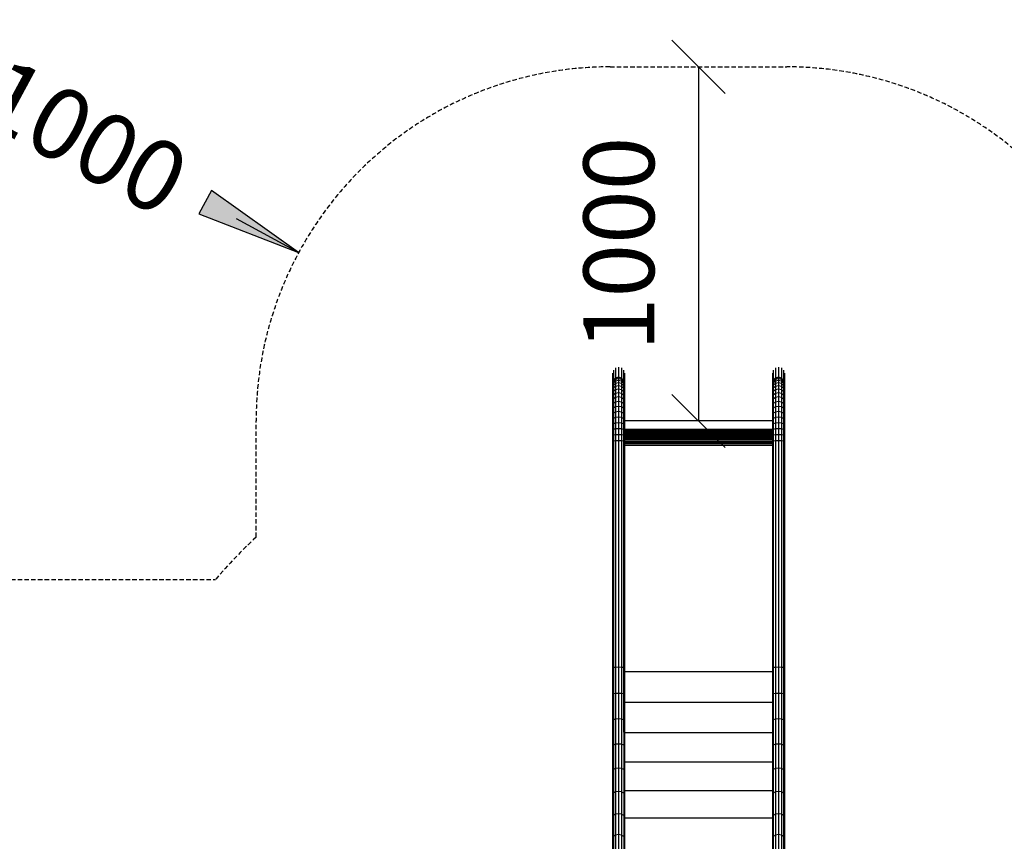
# Model space of a CAD drawing. Extents: x 0 to 29700, y 0 to 21000.
# Drawn here: x 14900 to 17682, y 13310 to 15630 of the extents above; entities that cross this region are included whole.
import ezdxf
from ezdxf.enums import TextEntityAlignment as Align

# ---------------------------------------------------------------- set-up
doc = ezdxf.new("R2010")
doc.units = 0
doc.linetypes.add('DASHED', pattern=[19.05, 12.7, -6.35])
doc.layers.add('BEMAßUNG', color=7, linetype='Continuous')
doc.layers.add('STAB', color=7, linetype='Continuous')
doc.styles.add('ARIAL', font='arial.ttf')

# ---------------------------------------------------------------- blocks, each defined once
blk = doc.blocks.new('SLASH')
at = {"color": 0, "linetype": 'Continuous'}
blk.add_line((-12.7, -12.7), (12.7, 12.7), dxfattribs=at)
blk = doc.blocks.new('LONGARROW')
at = {"linetype": 'Continuous'}
blk.add_hatch(color=0, dxfattribs=at).paths.add_polyline_path([(0, 0), (50.8, -6.35), (50.8, 6.35)])
at = {"color": 0, "linetype": 'Continuous'}
blk.add_lwpolyline([(0, 0), (50.8, -6.35), (50.8, 6.35), (0, 0)], dxfattribs=at)

msp = doc.modelspace()

# ---------------------------------------------------------------- linework, layer by layer
for p, q in [((16577.4, 14640.5), (16577.4, 14612.1)), ((16583.5, 14646.8), (16583.5, 14618.1)), ((16592, 14649.1), (16592, 14620.4)), ((16600.4, 14646.8), (16600.4, 14618.1)), ((16606.5, 14640.5), (16606.5, 14612.1)), ((17029.4, 14640.5), (17029.4, 14612.1)), ((17035.5, 14646.8), (17035.5, 14618.1)), ((17044, 14649.1), (17044, 14620.4)), ((17052.4, 14646.8), (17052.4, 14618.1)), ((17058.6, 14640.5), (17058.6, 14612.1)), ((16575.1, 14632), (16575.1, 14603.8)), ((16577.4, 14612.1), (16575.1, 14603.8)), ((16577.4, 14608.5), (16575.1, 14600.3)), ((16583.5, 14618.1), (16577.4, 14612.1)), ((16583.5, 14614.4), (16577.4, 14608.5)), ((16577.4, 14612.1), (16577.4, 14608.5)), ((16583.5, 14609.2), (16577.4, 14603.4)), ((16577.4, 14608.5), (16577.4, 14603.4)), ((16592, 14620.4), (16583.5, 14618.1)), ((16583.5, 14618.1), (16583.5, 14614.4)), ((16592, 14616.6), (16583.5, 14614.4)), ((16583.5, 14614.4), (16583.5, 14609.2)), ((16592, 14611.3), (16583.5, 14609.2)), ((16583.5, 14609.2), (16583.5, 14602.6)), ((16592, 14620.4), (16592, 14616.6)), ((16600.4, 14618.1), (16592, 14620.4)), ((16600.4, 14614.4), (16592, 14616.6)), ((16592, 14616.6), (16592, 14611.3)), ((16600.4, 14609.2), (16592, 14611.3)), ((16592, 14611.3), (16592, 14604.7)), ((16600.4, 14618.1), (16600.4, 14614.4)), ((16606.5, 14612.1), (16600.4, 14618.1)), ((16606.5, 14608.5), (16600.4, 14614.4)), ((16600.4, 14614.4), (16600.4, 14609.2)), ((16606.5, 14603.4), (16600.4, 14609.2)), ((16600.4, 14609.2), (16600.4, 14602.6)), ((16606.5, 14612.1), (16606.5, 14608.5)), ((16606.5, 14612.1), (16608.8, 14603.8)), ((16606.5, 14608.5), (16608.8, 14600.3)), ((16606.5, 14608.5), (16606.5, 14603.4)), ((16608.8, 14632), (16608.8, 14603.8)), ((17027.1, 14632), (17027.1, 14603.8)), ((17029.4, 14612.1), (17027.1, 14603.8)), ((17029.4, 14608.4), (17027.1, 14600.3)), ((17035.5, 14618.1), (17029.4, 14612.1)), ((17035.5, 14614.4), (17029.4, 14608.4)), ((17029.4, 14612.1), (17029.4, 14608.4)), ((17035.5, 14609.2), (17029.4, 14603.4)), ((17029.4, 14608.4), (17029.4, 14603.4)), ((17044, 14620.4), (17035.5, 14618.1)), ((17035.5, 14618.1), (17035.5, 14614.4)), ((17044, 14616.6), (17035.5, 14614.4)), ((17035.5, 14614.4), (17035.5, 14609.2)), ((17044, 14611.3), (17035.5, 14609.2)), ((17035.5, 14609.2), (17035.5, 14602.6)), ((17044, 14620.4), (17044, 14616.6)), ((17052.4, 14618.1), (17044, 14620.4)), ((17044, 14616.6), (17044, 14611.3)), ((17052.4, 14614.4), (17044, 14616.6)), ((17044, 14611.3), (17044, 14604.7)), ((17052.4, 14609.2), (17044, 14611.3)), ((17052.4, 14618.1), (17052.4, 14614.4)), ((17058.6, 14612.1), (17052.4, 14618.1)), ((17052.4, 14614.4), (17052.4, 14609.2)), ((17058.6, 14608.4), (17052.4, 14614.4)), ((17052.4, 14609.2), (17052.4, 14602.6)), ((17058.6, 14603.4), (17052.4, 14609.2)), ((17058.6, 14612.1), (17058.6, 14608.4)), ((17058.6, 14612.1), (17060.8, 14603.8)), ((17058.6, 14608.4), (17058.6, 14603.4)), ((17058.6, 14608.4), (17060.8, 14600.3)), ((17060.8, 14632), (17060.8, 14603.8)), ((16575.1, 14603.8), (16575.1, 14600.3)), ((16577.4, 14603.4), (16575.1, 14595.5)), ((16575.1, 14600.3), (16575.1, 14595.5)), ((16577.4, 14597), (16575.1, 14589.4)), ((16575.1, 14595.5), (16575.1, 14589.4)), ((16575.1, 14589.4), (16575.1, 14582)), ((16577.4, 14589.3), (16575.1, 14582)), ((16575.1, 14582), (16575.1, 14573.4)), ((16577.4, 14580.3), (16575.1, 14573.4)), ((16577.4, 14603.4), (16577.4, 14597)), ((16583.5, 14602.6), (16577.4, 14597)), ((16577.4, 14597), (16577.4, 14589.3)), ((16583.5, 14594.7), (16577.4, 14589.3)), ((16577.4, 14589.3), (16577.4, 14580.3)), ((16583.5, 14585.4), (16577.4, 14580.3)), ((16577.4, 14580.3), (16577.4, 14570.2)), ((16592, 14604.7), (16583.5, 14602.6)), ((16583.5, 14602.6), (16583.5, 14594.7)), ((16592, 14596.6), (16583.5, 14594.7)), ((16583.5, 14594.7), (16583.5, 14585.4)), ((16592, 14587.2), (16583.5, 14585.4)), ((16583.5, 14585.4), (16583.5, 14574.9)), ((16593, 14587.2), (16591, 14587.2)), ((16592, 14604.7), (16592, 14596.6)), ((16600.4, 14602.6), (16592, 14604.7)), ((16592, 14596.6), (16592, 14587.2)), ((16600.4, 14594.7), (16592, 14596.6)), ((16592, 14587.2), (16592, 14576.6)), ((16600.4, 14585.4), (16592, 14587.2)), ((16600.4, 14602.6), (16600.4, 14594.7)), ((16606.5, 14597), (16600.4, 14602.6)), ((16600.4, 14594.7), (16600.4, 14585.4)), ((16606.5, 14589.3), (16600.4, 14594.7)), ((16600.4, 14585.4), (16600.4, 14574.9)), ((16606.5, 14580.3), (16600.4, 14585.4)), ((16606.5, 14603.4), (16608.8, 14595.5)), ((16606.5, 14603.4), (16606.5, 14597)), ((16606.5, 14597), (16606.5, 14589.3)), ((16606.5, 14597), (16608.8, 14589.4)), ((16606.5, 14589.3), (16606.5, 14580.3)), ((16606.5, 14589.3), (16608.8, 14582)), ((16606.5, 14580.3), (16606.5, 14570.2)), ((16606.5, 14580.3), (16608.8, 14573.4)), ((16608.8, 14603.8), (16608.8, 14600.3)), ((16608.8, 14600.3), (16608.8, 14595.5)), ((16608.8, 14595.5), (16608.8, 14589.4)), ((16608.8, 14589.4), (16608.8, 14582)), ((16608.8, 14582), (16608.8, 14573.4)), ((17027.1, 14603.8), (17027.1, 14600.3)), ((17029.4, 14603.4), (17027.1, 14595.5)), ((17027.1, 14600.3), (17027.1, 14595.5)), ((17029.4, 14597), (17027.1, 14589.4)), ((17027.1, 14595.5), (17027.1, 14589.4)), ((17027.1, 14589.4), (17027.1, 14582)), ((17029.4, 14589.3), (17027.1, 14582)), ((17027.1, 14582), (17027.1, 14573.4)), ((17029.4, 14580.3), (17027.1, 14573.4)), ((17029.4, 14603.4), (17029.4, 14597)), ((17035.5, 14602.6), (17029.4, 14597)), ((17029.4, 14597), (17029.4, 14589.3)), ((17035.5, 14594.7), (17029.4, 14589.3)), ((17029.4, 14589.3), (17029.4, 14580.3)), ((17035.5, 14585.4), (17029.4, 14580.3)), ((17029.4, 14580.3), (17029.4, 14570.2)), ((17044, 14604.7), (17035.5, 14602.6)), ((17035.5, 14602.6), (17035.5, 14594.7)), ((17044, 14596.6), (17035.5, 14594.7)), ((17035.5, 14594.7), (17035.5, 14585.4)), ((17044, 14587.2), (17035.5, 14585.4)), ((17035.5, 14585.4), (17035.5, 14574.9)), ((17045, 14587.2), (17043, 14587.2)), ((17052.4, 14602.6), (17044, 14604.7)), ((17044, 14604.7), (17044, 14596.6)), ((17044, 14596.6), (17044, 14587.2)), ((17052.4, 14594.7), (17044, 14596.6)), ((17052.4, 14585.4), (17044, 14587.2)), ((17044, 14587.2), (17044, 14576.6)), ((17058.6, 14597), (17052.4, 14602.6)), ((17052.4, 14602.6), (17052.4, 14594.7)), ((17052.4, 14594.7), (17052.4, 14585.4)), ((17058.6, 14589.3), (17052.4, 14594.7)), ((17058.6, 14580.3), (17052.4, 14585.4)), ((17052.4, 14585.4), (17052.4, 14574.9)), ((17058.6, 14603.4), (17058.6, 14597)), ((17058.6, 14603.4), (17060.8, 14595.5)), ((17058.6, 14597), (17060.8, 14589.4)), ((17058.6, 14597), (17058.6, 14589.3)), ((17058.6, 14589.3), (17058.6, 14580.3)), ((17058.6, 14589.3), (17060.8, 14582)), ((17058.6, 14580.3), (17060.8, 14573.4)), ((17058.6, 14580.3), (17058.6, 14570.2)), ((17060.8, 14603.8), (17060.8, 14600.3)), ((17060.8, 14600.3), (17060.8, 14595.5)), ((17060.8, 14595.5), (17060.8, 14589.4)), ((17060.8, 14589.4), (17060.8, 14582)), ((17060.8, 14582), (17060.8, 14573.4)), ((16575.1, 14573.4), (16575.1, 14563.7)), ((16577.4, 14570.2), (16575.1, 14563.7)), ((16575.1, 14563.7), (16575.1, 14552.9)), ((16577.4, 14558.9), (16575.1, 14552.9)), ((16575.1, 14552.9), (16575.1, 14541.1)), ((16583.5, 14574.9), (16577.4, 14570.2)), ((16577.4, 14570.2), (16577.4, 14558.9)), ((16583.5, 14563.2), (16577.4, 14558.9)), ((16577.4, 14558.9), (16577.4, 14546.5)), ((16583.5, 14550.5), (16577.4, 14546.5)), ((16592, 14576.6), (16583.5, 14574.9)), ((16583.5, 14574.9), (16583.5, 14563.2)), ((16592, 14564.8), (16583.5, 14563.2)), ((16583.5, 14563.2), (16583.5, 14550.5)), ((16592, 14552), (16583.5, 14550.5)), ((16583.5, 14550.5), (16583.5, 14536.8)), ((16592, 14576.6), (16592, 14564.8)), ((16600.4, 14574.9), (16592, 14576.6)), ((16592, 14564.8), (16592, 14552)), ((16600.4, 14563.2), (16592, 14564.8)), ((16592, 14552), (16592, 14538.1)), ((16600.4, 14550.5), (16592, 14552)), ((16600.4, 14574.9), (16600.4, 14563.2)), ((16606.5, 14570.2), (16600.4, 14574.9)), ((16600.4, 14563.2), (16600.4, 14550.5)), ((16606.5, 14558.9), (16600.4, 14563.2)), ((16600.4, 14550.5), (16600.4, 14536.8)), ((16606.5, 14546.5), (16600.4, 14550.5)), ((16606.5, 14570.2), (16606.5, 14558.9)), ((16606.5, 14570.2), (16608.8, 14563.7)), ((16606.5, 14558.9), (16606.5, 14546.5)), ((16606.5, 14558.9), (16608.8, 14552.9)), ((16608.8, 14573.4), (16608.8, 14563.7)), ((16608.8, 14563.7), (16608.8, 14552.9)), ((16608.8, 14552.9), (16608.8, 14541.1)), ((17027.1, 14573.4), (17027.1, 14563.7)), ((17029.4, 14570.2), (17027.1, 14563.7)), ((17027.1, 14563.7), (17027.1, 14552.9)), ((17029.4, 14558.9), (17027.1, 14552.9)), ((17027.1, 14552.9), (17027.1, 14541.1)), ((17035.5, 14574.9), (17029.4, 14570.2)), ((17029.4, 14570.2), (17029.4, 14558.9)), ((17035.5, 14563.2), (17029.4, 14558.9)), ((17029.4, 14558.9), (17029.4, 14546.5)), ((17035.5, 14550.5), (17029.4, 14546.5)), ((17044, 14576.6), (17035.5, 14574.9)), ((17035.5, 14574.9), (17035.5, 14563.2)), ((17044, 14564.8), (17035.5, 14563.2)), ((17035.5, 14563.2), (17035.5, 14550.5)), ((17044, 14552), (17035.5, 14550.5)), ((17035.5, 14550.5), (17035.5, 14536.8)), ((17044, 14576.6), (17044, 14564.8)), ((17052.4, 14574.9), (17044, 14576.6)), ((17044, 14564.8), (17044, 14552)), ((17052.4, 14563.2), (17044, 14564.8)), ((17044, 14552), (17044, 14538.1)), ((17052.4, 14550.5), (17044, 14552)), ((17052.4, 14574.9), (17052.4, 14563.2)), ((17058.6, 14570.2), (17052.4, 14574.9)), ((17052.4, 14563.2), (17052.4, 14550.5)), ((17058.6, 14558.9), (17052.4, 14563.2)), ((17052.4, 14550.5), (17052.4, 14536.8)), ((17058.6, 14546.5), (17052.4, 14550.5)), ((17058.6, 14570.2), (17058.6, 14558.9)), ((17058.6, 14570.2), (17060.8, 14563.7)), ((17058.6, 14558.9), (17058.6, 14546.5)), ((17058.6, 14558.9), (17060.8, 14552.9)), ((17060.8, 14573.4), (17060.8, 14563.7)), ((17060.8, 14563.7), (17060.8, 14552.9)), ((17060.8, 14552.9), (17060.8, 14541.1)), ((16577.4, 14546.5), (16575.1, 14541.1)), ((16575.1, 14541.1), (16575.1, 14528.4)), ((16577.4, 14533.3), (16575.1, 14528.4)), ((16575.1, 14528.4), (16575.1, 14515)), ((16577.4, 14546.5), (16577.4, 14533.3)), ((16583.5, 14536.8), (16577.4, 14533.3)), ((16577.4, 14533.3), (16577.4, 14519.2)), ((16592, 14538.1), (16583.5, 14536.8)), ((16583.5, 14536.8), (16583.5, 14522.3)), ((16592, 14523.4), (16583.5, 14522.3)), ((16600.4, 14536.8), (16592, 14538.1)), ((16592, 14538.1), (16592, 14523.4)), ((16600.4, 14522.3), (16592, 14523.4)), ((16592, 14523.4), (16592, 14507.9)), ((16606.5, 14533.3), (16600.4, 14536.8)), ((16600.4, 14536.8), (16600.4, 14522.3)), ((16606.5, 14546.5), (16608.8, 14541.1)), ((16606.5, 14546.5), (16606.5, 14533.3)), ((16606.5, 14533.3), (16606.5, 14519.2)), ((16606.5, 14533.3), (16608.8, 14528.4)), ((16608.8, 14541.1), (16608.8, 14528.4)), ((16608.8, 14528.4), (16608.8, 14515)), ((17029.4, 14546.5), (17027.1, 14541.1)), ((17027.1, 14541.1), (17027.1, 14528.4)), ((17029.4, 14533.3), (17027.1, 14528.4)), ((17027.1, 14528.4), (17027.1, 14515)), ((17029.4, 14546.5), (17029.4, 14533.3)), ((17035.5, 14536.8), (17029.4, 14533.3)), ((17029.4, 14533.3), (17029.4, 14519.2)), ((17044, 14538.1), (17035.5, 14536.8)), ((17035.5, 14536.8), (17035.5, 14522.3)), ((17044, 14523.4), (17035.5, 14522.3)), ((17052.4, 14536.8), (17044, 14538.1)), ((17044, 14538.1), (17044, 14523.4)), ((17052.4, 14522.3), (17044, 14523.4)), ((17044, 14523.4), (17044, 14507.9)), ((17058.6, 14533.3), (17052.4, 14536.8)), ((17052.4, 14536.8), (17052.4, 14522.3)), ((17058.6, 14546.5), (17060.8, 14541.1)), ((17058.6, 14546.5), (17058.6, 14533.3)), ((17058.6, 14533.3), (17060.8, 14528.4)), ((17058.6, 14533.3), (17058.6, 14519.2)), ((17060.8, 14541.1), (17060.8, 14528.4)), ((17060.8, 14528.4), (17060.8, 14515)), ((16577.4, 14519.2), (16575.1, 14515)), ((16575.1, 14515), (16575.1, 14500.8)), ((16577.4, 14504.4), (16575.1, 14500.8)), ((16575.1, 14500.8), (16575.1, 14486)), ((16583.5, 14522.3), (16577.4, 14519.2)), ((16577.4, 14519.2), (16577.4, 14504.4)), ((16583.5, 14507), (16577.4, 14504.4)), ((16577.4, 14504.4), (16577.4, 14488.9)), ((16583.5, 14522.3), (16583.5, 14507)), ((16592, 14507.9), (16583.5, 14507)), ((16583.5, 14507), (16583.5, 14491)), ((16600.4, 14507), (16592, 14507.9)), ((16592, 14507.9), (16592, 14491.8)), ((16606.5, 14519.2), (16600.4, 14522.3)), ((16600.4, 14522.3), (16600.4, 14507)), ((16606.5, 14504.4), (16600.4, 14507)), ((16600.4, 14507), (16600.4, 14491)), ((16606.5, 14519.2), (16608.8, 14515)), ((16606.5, 14519.2), (16606.5, 14504.4)), ((16606.5, 14504.4), (16608.8, 14500.8)), ((16606.5, 14504.4), (16606.5, 14488.9)), ((16608.8, 14515), (16608.8, 14500.8)), ((16608.8, 14500.8), (16608.8, 14486)), ((17029.4, 14519.2), (17027.1, 14515)), ((17027.1, 14515), (17027.1, 14500.8)), ((17029.4, 14504.4), (17027.1, 14500.8)), ((17027.1, 14500.8), (17027.1, 14486)), ((17035.5, 14522.3), (17029.4, 14519.2)), ((17029.4, 14519.2), (17029.4, 14504.4)), ((17035.5, 14507), (17029.4, 14504.4)), ((17029.4, 14504.4), (17029.4, 14488.9)), ((17035.5, 14522.3), (17035.5, 14507)), ((17044, 14507.9), (17035.5, 14507)), ((17035.5, 14507), (17035.5, 14491)), ((17052.4, 14507), (17044, 14507.9)), ((17044, 14507.9), (17044, 14491.8)), ((17058.6, 14519.2), (17052.4, 14522.3)), ((17052.4, 14522.3), (17052.4, 14507)), ((17058.6, 14504.4), (17052.4, 14507)), ((17052.4, 14507), (17052.4, 14491)), ((17058.6, 14519.2), (17060.8, 14515)), ((17058.6, 14519.2), (17058.6, 14504.4)), ((17058.6, 14504.4), (17060.8, 14500.8)), ((17058.6, 14504.4), (17058.6, 14488.9)), ((17060.8, 14515), (17060.8, 14500.8)), ((17060.8, 14500.8), (17060.8, 14486)), ((16577.4, 14488.9), (16575.1, 14486)), ((16575.1, 14486), (16575.1, 14470.8)), ((16577.4, 14473), (16575.1, 14470.8)), ((16575.1, 14470.8), (16575.1, 14455.2)), ((16583.5, 14491), (16577.4, 14488.9)), ((16577.4, 14488.9), (16577.4, 14473)), ((16583.5, 14474.6), (16577.4, 14473)), ((16577.4, 14473), (16577.4, 14456.7)), ((16592, 14491.8), (16583.5, 14491)), ((16583.5, 14491), (16583.5, 14474.6)), ((16592, 14475.2), (16583.5, 14474.6)), ((16583.5, 14474.6), (16583.5, 14457.7)), ((16592, 14491.8), (16592, 14475.2)), ((16600.4, 14491), (16592, 14491.8)), ((16592, 14475.2), (16592, 14458.1)), ((16600.4, 14474.6), (16592, 14475.2)), ((16600.4, 14491), (16600.4, 14474.6)), ((16606.5, 14488.9), (16600.4, 14491)), ((16600.4, 14474.6), (16600.4, 14457.7)), ((16606.5, 14473), (16600.4, 14474.6)), ((16606.5, 14488.9), (16606.5, 14473)), ((16606.5, 14488.9), (16608.8, 14486)), ((16606.5, 14473), (16606.5, 14456.7)), ((16608.8, 14470.8), (16606.5, 14473)), ((16608.8, 14486), (16608.8, 14470.8)), ((17027.1, 14472.6), (16608.8, 14472.6)), ((17027.1, 14471.7), (16608.8, 14471.7)), ((16608.8, 14470.8), (16608.8, 14455.2)), ((17027.1, 14470.4), (16608.8, 14470.4)), ((17027.1, 14468.7), (16608.8, 14468.7)), ((17027.1, 14466.7), (16608.8, 14466.7)), ((17029.4, 14488.9), (17027.1, 14486)), ((17027.1, 14486), (17027.1, 14470.8)), ((17029.4, 14473), (17027.1, 14470.8)), ((17027.1, 14470.8), (17027.1, 14455.2)), ((17035.5, 14491), (17029.4, 14488.9)), ((17029.4, 14488.9), (17029.4, 14473)), ((17035.5, 14474.6), (17029.4, 14473)), ((17029.4, 14473), (17029.4, 14456.7)), ((17044, 14491.8), (17035.5, 14491)), ((17035.5, 14491), (17035.5, 14474.6)), ((17044, 14475.2), (17035.5, 14474.6)), ((17035.5, 14474.6), (17035.5, 14457.7)), ((17044, 14491.8), (17044, 14475.2)), ((17052.4, 14491), (17044, 14491.8)), ((17052.4, 14474.6), (17044, 14475.2)), ((17044, 14475.2), (17044, 14458.1)), ((17052.4, 14491), (17052.4, 14474.6)), ((17058.6, 14488.9), (17052.4, 14491)), ((17058.6, 14473), (17052.4, 14474.6)), ((17052.4, 14474.6), (17052.4, 14457.7)), ((17058.6, 14488.9), (17058.6, 14473)), ((17058.6, 14488.9), (17060.8, 14486)), ((17060.8, 14470.8), (17058.6, 14473)), ((17058.6, 14473), (17058.6, 14456.7)), ((17060.8, 14486), (17060.8, 14470.8)), ((17060.8, 14470.8), (17060.8, 14455.2)), ((16577.4, 14456.7), (16575.1, 14455.2)), ((16575.1, 14455.2), (16575.1, 14439.4)), ((16577.4, 14440.1), (16575.1, 14439.4)), ((16575.1, 14439.4), (16575.1, 13799.8)), ((16583.5, 14457.7), (16577.4, 14456.7)), ((16577.4, 14456.7), (16577.4, 14440.1)), ((16583.5, 14440.6), (16577.4, 14440.1)), ((16577.4, 14440.1), (16577.4, 13800.5)), ((16592, 14458.1), (16583.5, 14457.7)), ((16583.5, 14457.7), (16583.5, 14440.6)), ((16592, 14440.8), (16583.5, 14440.6)), ((16583.5, 14440.6), (16583.5, 13801.1)), ((16600.4, 14457.7), (16592, 14458.1)), ((16592, 14458.1), (16592, 14440.8)), ((16600.4, 14440.6), (16592, 14440.8)), ((16592, 14440.8), (16592, 13801.3)), ((16606.5, 14456.7), (16600.4, 14457.7)), ((16600.4, 14457.7), (16600.4, 14440.6)), ((16606.5, 14440.1), (16600.4, 14440.6)), ((16600.4, 14440.6), (16600.4, 13801.1)), ((16608.8, 14455.2), (16606.5, 14456.7)), ((16606.5, 14456.7), (16606.5, 14440.1)), ((16608.8, 14439.4), (16606.5, 14440.1)), ((16606.5, 14440.1), (16606.5, 13800.5)), ((17027.1, 14464.3), (16608.8, 14464.3)), ((17027.1, 14461.7), (16608.8, 14461.7)), ((17027.1, 14458.7), (16608.8, 14458.7)), ((17027.1, 14455.5), (16608.8, 14455.5)), ((16608.8, 14455.2), (16608.8, 14439.4)), ((17027.1, 14452.1), (16608.8, 14452.1)), ((17027.1, 14448.4), (16608.8, 14448.4)), ((17027.1, 14444.5), (16608.8, 14444.5)), ((17027.1, 14440.5), (16608.8, 14440.5)), ((16608.8, 14439.4), (16608.8, 13799.8)), ((17029.4, 14456.7), (17027.1, 14455.2)), ((17027.1, 14455.2), (17027.1, 14439.4)), ((17029.4, 14440.1), (17027.1, 14439.4)), ((17027.1, 14439.4), (17027.1, 13799.8)), ((17035.5, 14457.7), (17029.4, 14456.7)), ((17029.4, 14456.7), (17029.4, 14440.1)), ((17035.5, 14440.6), (17029.4, 14440.1)), ((17029.4, 14440.1), (17029.4, 13800.5)), ((17044, 14458.1), (17035.5, 14457.7)), ((17035.5, 14457.7), (17035.5, 14440.6)), ((17044, 14440.8), (17035.5, 14440.6)), ((17035.5, 14440.6), (17035.5, 13801.1)), ((17052.4, 14457.7), (17044, 14458.1)), ((17044, 14458.1), (17044, 14440.8)), ((17044, 14440.8), (17044, 13801.3)), ((17052.4, 14440.6), (17044, 14440.8)), ((17058.6, 14456.7), (17052.4, 14457.7)), ((17052.4, 14457.7), (17052.4, 14440.6)), ((17052.4, 14440.6), (17052.4, 13801.1)), ((17058.6, 14440.1), (17052.4, 14440.6)), ((17060.8, 14455.2), (17058.6, 14456.7)), ((17058.6, 14456.7), (17058.6, 14440.1)), ((17058.6, 14440.1), (17058.6, 13800.5)), ((17060.8, 14439.4), (17058.6, 14440.1)), ((17060.8, 14455.2), (17060.8, 14439.4)), ((17060.8, 14439.4), (17060.8, 13799.8)), ((17027.1, 14436.3), (16608.8, 14436.3)), ((17027.1, 14432.1), (16608.8, 14432.1)), ((17027.1, 14427.7), (16608.8, 14427.7)), ((16577.4, 13800.5), (16575.1, 13799.8)), ((16575.1, 13799.8), (16575.1, 13724.8)), ((16583.5, 13801.1), (16577.4, 13800.5)), ((16577.4, 13800.5), (16577.4, 13726.3)), ((16592, 13801.3), (16583.5, 13801.1)), ((16583.5, 13801.1), (16583.5, 13727.4)), ((16592, 13801.3), (16592, 13727.8)), ((16600.4, 13801.1), (16592, 13801.3)), ((16600.4, 13801.1), (16600.4, 13727.4)), ((16606.5, 13800.5), (16600.4, 13801.1)), ((16606.5, 13800.5), (16606.5, 13726.3)), ((16608.8, 13799.8), (16606.5, 13800.5)), ((16608.8, 13799.8), (16608.8, 13724.8)), ((17029.4, 13800.5), (17027.1, 13799.8)), ((17027.1, 13799.8), (17027.1, 13724.8)), ((17035.5, 13801.1), (17029.4, 13800.5)), ((17029.4, 13800.5), (17029.4, 13726.3)), ((17044, 13801.3), (17035.5, 13801.1)), ((17035.5, 13801.1), (17035.5, 13727.4)), ((17052.4, 13801.1), (17044, 13801.3)), ((17044, 13801.3), (17044, 13727.8)), ((17058.6, 13800.5), (17052.4, 13801.1)), ((17052.4, 13801.1), (17052.4, 13727.4)), ((17060.8, 13799.8), (17058.6, 13800.5)), ((17058.6, 13800.5), (17058.6, 13726.3)), ((17060.8, 13799.8), (17060.8, 13724.8)), ((17027.1, 13788.2), (16608.8, 13788.2)), ((16577.4, 13726.3), (16575.1, 13724.8)), ((16575.1, 13724.8), (16575.1, 13651)), ((16583.5, 13727.4), (16577.4, 13726.3)), ((16577.4, 13726.3), (16577.4, 13653.2)), ((16592, 13727.8), (16583.5, 13727.4)), ((16583.5, 13727.4), (16583.5, 13654.8)), ((16592, 13727.8), (16592, 13655.4)), ((16600.4, 13727.4), (16592, 13727.8)), ((16600.4, 13727.4), (16600.4, 13654.8)), ((16606.5, 13726.3), (16600.4, 13727.4)), ((16606.5, 13726.3), (16606.5, 13653.2)), ((16608.8, 13724.8), (16606.5, 13726.3)), ((16608.8, 13724.8), (16608.8, 13651)), ((17029.4, 13726.3), (17027.1, 13724.8)), ((17027.1, 13724.8), (17027.1, 13651)), ((17035.5, 13727.4), (17029.4, 13726.3)), ((17029.4, 13726.3), (17029.4, 13653.2)), ((17044, 13727.8), (17035.5, 13727.4)), ((17035.5, 13727.4), (17035.5, 13654.8)), ((17044, 13727.8), (17044, 13655.4)), ((17052.4, 13727.4), (17044, 13727.8)), ((17052.4, 13727.4), (17052.4, 13654.8)), ((17058.6, 13726.3), (17052.4, 13727.4)), ((17058.6, 13726.3), (17058.6, 13653.2)), ((17060.8, 13724.8), (17058.6, 13726.3)), ((17060.8, 13724.8), (17060.8, 13651)), ((17027.1, 13701.7), (16608.8, 13701.7)), ((16577.4, 13653.2), (16575.1, 13651)), ((16575.1, 13651), (16575.1, 13578.9)), ((16583.5, 13654.8), (16577.4, 13653.2)), ((16577.4, 13653.2), (16577.4, 13581.8)), ((16592, 13655.4), (16583.5, 13654.8)), ((16583.5, 13654.8), (16583.5, 13583.9)), ((16592, 13655.4), (16592, 13584.6)), ((16600.4, 13654.8), (16592, 13655.4)), ((16600.4, 13654.8), (16600.4, 13583.9)), ((16606.5, 13653.2), (16600.4, 13654.8)), ((16606.5, 13653.2), (16606.6, 13581.8)), ((16608.8, 13651), (16606.5, 13653.2)), ((16608.8, 13651), (16608.8, 13578.9)), ((17029.4, 13653.2), (17027.1, 13651)), ((17027.1, 13651), (17027.1, 13578.9)), ((17035.5, 13654.8), (17029.4, 13653.2)), ((17029.4, 13653.2), (17029.4, 13581.8)), ((17044, 13655.4), (17035.5, 13654.8)), ((17035.5, 13654.8), (17035.5, 13583.9)), ((17052.4, 13654.8), (17044, 13655.4)), ((17044, 13655.4), (17044, 13584.6)), ((17058.6, 13653.2), (17052.4, 13654.8)), ((17052.4, 13654.8), (17052.4, 13583.9)), ((17058.6, 13653.2), (17058.5, 13581.8)), ((17060.8, 13651), (17058.6, 13653.2)), ((17060.8, 13651), (17060.8, 13578.9)), ((17027.1, 13616.5), (16608.8, 13616.5)), ((16577.4, 13581.8), (16575.1, 13578.9)), ((16575.1, 13578.9), (16575.1, 13509)), ((16583.5, 13583.9), (16577.4, 13581.8)), ((16577.4, 13581.8), (16577.4, 13512.6)), ((16592, 13584.6), (16583.5, 13583.9)), ((16583.5, 13583.9), (16583.5, 13515.2)), ((16592, 13584.6), (16592, 13516.1)), ((16600.4, 13583.9), (16592, 13584.6)), ((16600.4, 13583.9), (16600.4, 13515.2)), ((16606.6, 13581.8), (16600.4, 13583.9)), ((16606.6, 13581.8), (16606.6, 13512.6)), ((16606.6, 13581.8), (16608.8, 13578.9)), ((16608.8, 13578.9), (16608.8, 13509)), ((17029.4, 13581.8), (17027.1, 13578.9)), ((17027.1, 13578.9), (17027.1, 13509)), ((17035.5, 13583.9), (17029.4, 13581.8)), ((17029.4, 13581.8), (17029.4, 13512.6)), ((17044, 13584.6), (17035.5, 13583.9)), ((17035.5, 13583.9), (17035.5, 13515.2)), ((17052.4, 13583.9), (17044, 13584.6)), ((17044, 13584.6), (17044, 13516.1)), ((17058.5, 13581.8), (17052.4, 13583.9)), ((17052.4, 13583.9), (17052.4, 13515.2)), ((17058.5, 13581.8), (17060.8, 13578.9)), ((17058.5, 13581.8), (17058.5, 13512.6)), ((17060.8, 13578.9), (17060.8, 13509)), ((17027.1, 13533.3), (16608.8, 13533.3)), ((16577.4, 13512.6), (16575.1, 13509)), ((16575.1, 13509), (16575.1, 13441.9)), ((16583.5, 13515.2), (16577.4, 13512.6)), ((16577.4, 13512.6), (16577.4, 13446.1)), ((16592, 13516.1), (16583.5, 13515.2)), ((16583.5, 13515.2), (16583.5, 13449.2)), ((16592, 13516.1), (16592, 13450.4)), ((16600.4, 13515.2), (16592, 13516.1)), ((16600.4, 13515.2), (16600.4, 13449.2)), ((16606.6, 13512.6), (16600.4, 13515.2)), ((16606.6, 13512.6), (16606.6, 13446.1)), ((16606.6, 13512.6), (16608.8, 13509)), ((16608.8, 13509), (16608.8, 13441.9)), ((17029.4, 13512.6), (17027.1, 13509)), ((17027.1, 13509), (17027.1, 13441.9)), ((17035.5, 13515.2), (17029.4, 13512.6)), ((17029.4, 13512.6), (17029.4, 13446.1)), ((17044, 13516.1), (17035.5, 13515.2)), ((17035.5, 13515.2), (17035.5, 13449.2)), ((17052.4, 13515.2), (17044, 13516.1)), ((17044, 13516.1), (17044, 13450.4)), ((17058.5, 13512.6), (17052.4, 13515.2)), ((17052.4, 13515.2), (17052.4, 13449.2)), ((17058.5, 13512.6), (17060.8, 13509)), ((17058.5, 13512.6), (17058.5, 13446.1)), ((17060.8, 13509), (17060.8, 13441.9)), ((16577.4, 13446.1), (16575.1, 13441.9)), ((16575.1, 13441.9), (16575.1, 13378.1)), ((16583.5, 13449.2), (16577.4, 13446.1)), ((16577.4, 13446.1), (16577.4, 13383)), ((16592, 13450.4), (16583.5, 13449.2)), ((16583.5, 13449.2), (16583.5, 13386.5)), ((16592, 13450.4), (16592, 13387.8)), ((16600.4, 13449.2), (16592, 13450.4)), ((16600.4, 13449.2), (16600.4, 13386.5)), ((16606.6, 13446.1), (16600.4, 13449.2)), ((16606.6, 13446.1), (16606.6, 13383)), ((16606.6, 13446.1), (16608.8, 13441.9)), ((17027.1, 13452.7), (16608.8, 13452.7)), ((16608.8, 13441.9), (16608.8, 13378.1)), ((17029.4, 13446.1), (17027.1, 13441.9)), ((17027.1, 13441.9), (17027.1, 13378.1)), ((17035.5, 13449.2), (17029.4, 13446.1)), ((17029.4, 13446.1), (17029.4, 13383)), ((17044, 13450.4), (17035.5, 13449.2)), ((17035.5, 13449.2), (17035.5, 13386.5)), ((17044, 13450.4), (17044, 13387.8)), ((17052.4, 13449.2), (17044, 13450.4)), ((17052.4, 13449.2), (17052.4, 13386.5)), ((17058.5, 13446.1), (17052.4, 13449.2)), ((17058.5, 13446.1), (17058.5, 13383)), ((17058.5, 13446.1), (17060.8, 13441.9)), ((17060.8, 13441.9), (17060.8, 13378.1)), ((16577.4, 13383), (16575.1, 13378.1)), ((16583.5, 13386.5), (16577.4, 13383)), ((16577.4, 13383), (16577.4, 13323.6)), ((16592, 13387.8), (16583.5, 13386.5)), ((16583.5, 13386.5), (16583.5, 13327.5)), ((16592, 13387.8), (16592, 13329)), ((16600.4, 13386.5), (16592, 13387.8)), ((16600.4, 13386.5), (16600.4, 13327.5)), ((16606.6, 13383), (16600.4, 13386.5)), ((16606.6, 13383), (16606.6, 13323.6)), ((16606.6, 13383), (16608.8, 13378.1)), ((17029.4, 13383), (17027.1, 13378.1)), ((17035.5, 13386.5), (17029.4, 13383)), ((17029.4, 13383), (17029.4, 13323.6)), ((17044, 13387.8), (17035.5, 13386.5)), ((17035.5, 13386.5), (17035.5, 13327.5)), ((17052.4, 13386.5), (17044, 13387.8)), ((17044, 13387.8), (17044, 13329)), ((17058.5, 13383), (17052.4, 13386.5)), ((17052.4, 13386.5), (17052.4, 13327.5)), ((17058.5, 13383), (17060.8, 13378.1)), ((17058.5, 13383), (17058.5, 13323.6)), ((16575.1, 13378.1), (16575.1, 13318.2)), ((16608.8, 13378.1), (16608.8, 13318.2)), ((17027.1, 13375.3), (16608.8, 13375.3)), ((17027.1, 13378.1), (17027.1, 13318.1)), ((17060.8, 13378.1), (17060.8, 13318.1)), ((16583.5, 13327.5), (16577.4, 13323.6)), ((16592, 13329), (16583.5, 13327.5)), ((16583.5, 13327.5), (16583.5, 12099.8)), ((16592, 13329), (16592, 12099.8)), ((16600.4, 13327.5), (16592, 13329)), ((16600.4, 13327.5), (16600.4, 12099.8)), ((16606.6, 13323.6), (16600.4, 13327.5)), ((17035.5, 13327.5), (17029.4, 13323.6)), ((17044, 13329), (17035.5, 13327.5)), ((17035.5, 13327.5), (17035.5, 12099.8)), ((17044, 13329), (17044, 12099.8)), ((17052.4, 13327.5), (17044, 13329)), ((17052.4, 13327.5), (17052.4, 12099.8)), ((17058.5, 13323.6), (17052.4, 13327.5)), ((16577.4, 13323.6), (16575.1, 13318.2)), ((16575.1, 13318.2), (16575.1, 12099.8)), ((16577.4, 13323.6), (16577.4, 12099.8)), ((16606.6, 13323.6), (16606.6, 12099.8)), ((16606.6, 13323.6), (16608.8, 13318.2)), ((16608.8, 13318.2), (16608.8, 12099.8)), ((17029.4, 13323.6), (17027.1, 13318.1)), ((17027.1, 13318.1), (17027.1, 12099.8)), ((17029.4, 13323.6), (17029.4, 12099.8)), ((17058.5, 13323.6), (17058.5, 12099.8)), ((17058.5, 13323.6), (17060.8, 13318.1)), ((17060.8, 13318.1), (17060.8, 12099.8))]:
    msp.add_line(p, q)
at = {"layer": 'BEMAßUNG', "color": 7, "linetype": 'Continuous'}
for p, q in [((16818, 15497.1), (16818, 14497.1)), ((15688.1, 14972.4), (15512.2, 15067.5)), ((17027.1, 14497.1), (16608.8, 14497.1))]:
    msp.add_line(p, q, dxfattribs=at)
at = {"layer": 'STAB', "color": 5, "linetype": 'DASHED'}
msp.add_lwpolyline([(19368, 10949.3, -0.213421), (18868, 9831.2), (18868, 8741.7, -0.414214), (17368, 7241.7), (15530.7, 7241.7, -0.731549), (11516, 8517.3), (11516, 10076.6, -0.15649), (11236, 10949.2), (11236, 12049.2, -0.261829), (11956.4, 13330.8, -0.374022), (13789.4, 14049.2), (15453.1, 14049.2, -0.027685), (15568, 14169.1), (15568, 14497.1, -0.414214), (16568, 15497.1), (17068, 15497.1, -0.414214), (18068, 14497.1), (18068, 14169.1, -0.149883), (18506.4, 13406.6, -0.290572), (19368, 12049.3)], format="xyb", close=True, dxfattribs=at)

# ---------------------------------------------------------------- block references
at = {"layer": 'BEMAßUNG', "color": 7, "linetype": 'Continuous', "xscale": 5.905511811023622, "yscale": 5.905511811023622}
for name, p, rotation in [('SLASH', (16818, 15497.1), 270.0000000000001), ('LONGARROW', (15688.1, 14972.4), 151.6210314889314), ('SLASH', (16818, 14497.1), 90.00000000000006)]:
    msp.add_blockref(name, p, dxfattribs=dict(at, rotation=rotation))

# ---------------------------------------------------------------- texts
at = {"layer": 'BEMAßUNG', "color": 7, "linetype": 'Continuous', "style": 'ARIAL'}
for s, rotation, p in [('R 1000', 331.621, (14978.4, 15355.8)), ('1000', 90, (16593, 14997.1))]:
    msp.add_text(s, height=200, rotation=rotation, dxfattribs=at).set_placement(p, align=Align.MIDDLE_CENTER)

doc.saveas('drawing.dxf')
